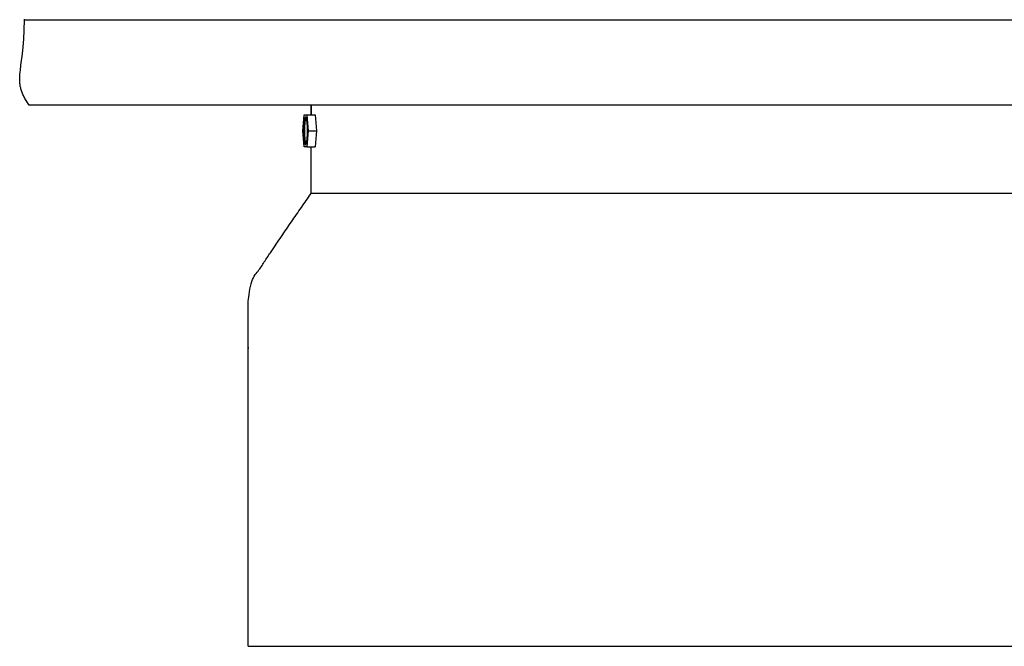
# Model space of a CAD drawing. Units: inches. Extents: x 140 to 151.7, y 28.7 to 37.2.
# Drawn here: x 140.1 to 146, y 28.7 to 32.5 of the extents above; entities that cross this region are included whole.
import ezdxf

# ---------------------------------------------------------------- set-up
doc = ezdxf.new("R2010")
doc.units = ezdxf.units.IN
doc.header["$MEASUREMENT"] = 0
doc.layers.add('Aura Vent', color=4, linetype='Continuous')
doc.layers.add('AV-PVC', color=4, linetype='Continuous')

msp = doc.modelspace()

# ---------------------------------------------------------------- linework, layer by layer
at = {"layer": 'Aura Vent'}
for points in [[(151.5271, 31.9518), (140.1725, 31.9518), (140.1552, 31.9798), (140.148, 31.9927), (140.1447, 31.9989), (140.1416, 32.0049), (140.1387, 32.0108), (140.1361, 32.0166), (140.1336, 32.0223), (140.1314, 32.0279), (140.1293, 32.0334), (140.1274, 32.0388), (140.1256, 32.0442), (140.1241, 32.0495), (140.1227, 32.0547), (140.1215, 32.06), (140.1204, 32.0652), (140.1195, 32.0704), (140.1187, 32.0755), (140.1181, 32.0808), (140.1176, 32.086), (140.1172, 32.0912), (140.117, 32.0966), (140.1168, 32.1019), (140.1168, 32.1074), (140.1169, 32.1129), (140.1174, 32.1242), (140.1182, 32.136), (140.1208, 32.1612), (140.1243, 32.1894), (140.1328, 32.2573), (140.137, 32.2985), (140.1408, 32.3455), (140.1438, 32.399), (140.1457, 32.4597), (148.7019, 32.4597)], [(140.1457, 32.4597), (140.1456, 32.4628)], [(141.8478, 31.8958), (141.8478, 31.9518)], [(141.8478, 31.4278), (141.8478, 31.7044)]]:
    msp.add_lwpolyline(points, dxfattribs=at)
at = {"layer": 'AV-PVC', "color": 4}
for p, q in [((141.7988, 31.8001), (141.8069, 31.8958)), ((141.8069, 31.8958), (141.823, 31.8958)), ((141.823, 31.8958), (141.8726, 31.8958)), ((141.823, 31.8958), (141.831, 31.8001)), ((141.8726, 31.8958), (141.8807, 31.8001)), ((141.8069, 31.7044), (141.7988, 31.8001)), ((141.831, 31.8001), (141.823, 31.7044)), ((141.831, 31.8001), (141.8807, 31.8001)), ((141.8807, 31.8001), (141.8726, 31.7044)), ((141.823, 31.7044), (141.8069, 31.7044)), ((141.823, 31.7044), (141.8726, 31.7044))]:
    msp.add_line(p, q, dxfattribs=at)
at = {"layer": 'AV-PVC'}
msp.add_line((141.4748, 28.7396), (150.2248, 28.7396), dxfattribs=at)
at = {"layer": 'AV-PVC', "color": 5}
msp.add_open_spline([(141.8478, 31.9518), (141.8478, 31.9238), (141.8478, 31.8958)], degree=2, dxfattribs=at)
at = {"layer": 'AV-PVC', "color": 4}
for points, weights, knots in [([(141.8031, 31.7908), (141.8017, 31.8724), (141.8136, 31.8816), (141.8255, 31.8908), (141.8268, 31.8093), (141.8282, 31.7277), (141.8163, 31.7185), (141.8044, 31.7093), (141.8031, 31.7908)], [1, 0.707106781187, 1, 0.707106781187, 1, 0.707106781187, 1, 0.707106781187, 1], [-0.451814, -0.451814, -0.451814, -0.3388605, -0.3388605, -0.225907, -0.225907, -0.1129535, -0.1129535, 0, 0, 0]), ([(141.4748, 28.7396), (141.4748, 29.6164), (141.4748, 30.805), (141.4748, 30.8703), (141.5067, 30.9273), (141.6869, 31.1983), (141.8478, 31.4278)], [1, 1, 1, 0.96754908074, 1, 1, 1], [0, 0, 0, 9.881255, 9.881255, 10.008981, 10.008981, 11.658312, 11.658312, 11.658312])]:
    msp.add_rational_spline(points, weights, degree=2, knots=knots, dxfattribs=at)
for points, weights in [([(141.8178, 31.8798), (141.8075, 31.8627), (141.8087, 31.7908)], [0.953515060362, 0.732561458597, 1]), ([(141.8087, 31.7908), (141.8096, 31.7339), (141.8178, 31.7203)], [1, 0.775560532901, 0.895089933335])]:
    msp.add_rational_spline(points, weights, degree=2, dxfattribs=at)
msp.add_open_spline([(149.8509, 31.4278), (147.8504, 31.4278), (141.8478, 31.4278)], degree=2, dxfattribs=at)

doc.saveas('drawing.dxf')
